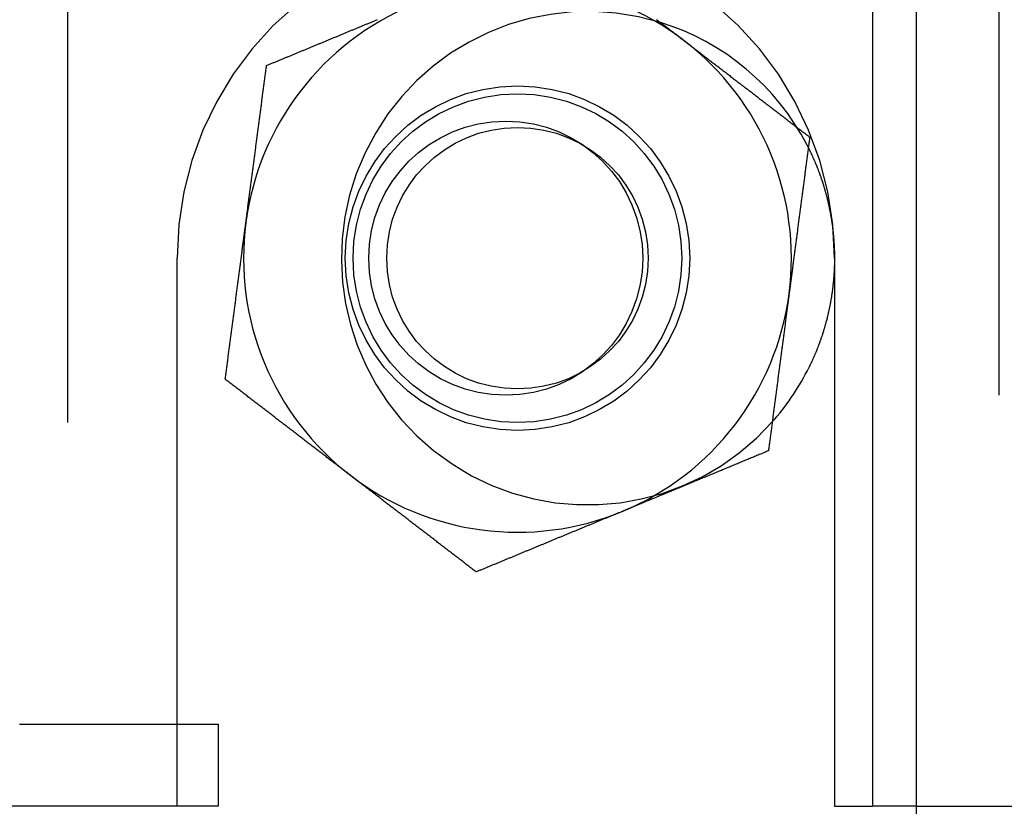
# Model space of a CAD drawing. Extents: x 0 to 1273, y 0 to 757.
# Drawn here: x 168 to 186, y 85 to 99 of the extents above; entities that cross this region are included whole.
import ezdxf

# ---------------------------------------------------------------- set-up
doc = ezdxf.new("R2010")
doc.units = 0
doc.header["$LTSCALE"] = 10
doc.linetypes.add('VERDECKT', pattern=[9.525, 6.35, -3.175])
doc.layers.get('0').update_dxf_attribs({"linetype": 'CONTINUOUS'})
doc.layers.add('BEM', color=7, linetype='CONTINUOUS')

# ---------------------------------------------------------------- blocks, each defined once
blk = doc.blocks.new('A$C5C1845F3')
at = {"color": 3, "linetype": 'CONTINUOUS'}
for p, q in [((333.136, 220.816), (333.136, 493.816)), ((332.336, 245.205), (332.336, 304.316)), ((332.336, 232.316), (332.336, 239.427)), ((316.763, 233.816), (319.636, 233.816)), ((319.636, 233.816), (320.386, 233.816)), ((319.636, 232.316), (319.636, 233.816)), ((320.386, 233.816), (320.386, 232.316)), ((320.386, 232.316), (303.136, 232.316)), ((333.136, 232.316), (332.336, 232.316))]:
    blk.add_line(p, q, dxfattribs=at)
at = {"color": 1, "linetype": 'VERDECKT'}
for p, q in [((334.636, 493.816), (334.636, 220.816)), ((317.636, 302.816), (317.636, 233.816)), ((332.336, 239.427), (332.336, 245.205)), ((319.636, 233.816), (319.636, 242.316)), ((331.636, 242.316), (331.636, 232.316)), ((331.636, 232.316), (332.336, 232.316)), ((333.136, 232.316), (334.636, 232.316)), ((334.636, 232.316), (417.636, 232.316))]:
    blk.add_line(p, q, dxfattribs=at)
at = {"color": 3}
for points in [[(328.389, 246.67, 0), (328.407, 246.656, 0), (328.425, 246.642, 0), (328.443, 246.629, 0), (328.461, 246.615, 0), (328.479, 246.601, 0), (328.497, 246.587, 0), (328.515, 246.573, 0), (328.533, 246.559, 0), (328.551, 246.546, 0), (328.569, 246.532, 0), (328.587, 246.518, 0), (328.605, 246.504, 0), (328.623, 246.49, 0), (328.641, 246.476, 0), (328.659, 246.463, 0), (328.677, 246.449, 0), (328.695, 246.435, 0), (328.713, 246.421, 0), (328.731, 246.407, 0), (328.75, 246.393, 0), (328.768, 246.38, 0), (328.786, 246.366, 0), (328.804, 246.352, 0), (328.822, 246.338, 0), (328.84, 246.324, 0), (328.858, 246.31, 0), (328.876, 246.297, 0), (328.894, 246.283, 0)], [(321.27, 245.831, 0), (321.283, 245.836, 0), (321.297, 245.842, 0), (321.311, 245.848, 0), (321.325, 245.854, 0), (321.339, 245.859, 0), (321.353, 245.865, 0), (321.367, 245.871, 0), (321.381, 245.877, 0), (321.395, 245.883, 0), (321.409, 245.888, 0), (321.423, 245.894, 0), (321.437, 245.9, 0), (321.451, 245.906, 0), (321.465, 245.911, 0), (321.479, 245.917, 0), (321.492, 245.923, 0), (321.506, 245.929, 0), (321.52, 245.935, 0), (321.534, 245.94, 0), (321.548, 245.946, 0), (321.562, 245.952, 0), (321.576, 245.958, 0), (321.59, 245.963, 0), (321.604, 245.969, 0), (321.618, 245.975, 0), (321.632, 245.981, 0), (321.646, 245.987, 0), (321.66, 245.992, 0), (321.674, 245.998, 0), (321.688, 246.004, 0), (321.702, 246.01, 0), (321.716, 246.015, 0), (321.73, 246.021, 0), (321.744, 246.027, 0), (321.758, 246.033, 0), (321.772, 246.039, 0), (321.786, 246.044, 0), (321.8, 246.05, 0), (321.814, 246.056, 0), (321.828, 246.062, 0), (321.842, 246.068, 0), (321.855, 246.073, 0), (321.869, 246.079, 0), (321.883, 246.085, 0), (321.897, 246.091, 0), (321.911, 246.096, 0), (321.925, 246.102, 0), (321.939, 246.108, 0), (321.953, 246.114, 0), (321.967, 246.12, 0), (321.981, 246.125, 0), (321.995, 246.131, 0), (322.009, 246.137, 0), (322.023, 246.143, 0), (322.037, 246.149, 0), (322.051, 246.154, 0), (322.065, 246.16, 0), (322.079, 246.166, 0), (322.093, 246.172, 0), (322.107, 246.178, 0), (322.121, 246.183, 0), (322.135, 246.189, 0), (322.149, 246.195, 0), (322.163, 246.201, 0), (322.177, 246.207, 0), (322.191, 246.212, 0), (322.205, 246.218, 0), (322.219, 246.224, 0), (322.233, 246.23, 0), (322.247, 246.235, 0), (322.261, 246.241, 0), (322.275, 246.247, 0), (322.289, 246.253, 0), (322.303, 246.259, 0), (322.317, 246.264, 0), (322.331, 246.27, 0), (322.345, 246.276, 0), (322.359, 246.282, 0), (322.373, 246.288, 0), (322.387, 246.293, 0), (322.401, 246.299, 0), (322.415, 246.305, 0), (322.429, 246.311, 0), (322.443, 246.317, 0), (322.457, 246.322, 0), (322.471, 246.328, 0), (322.485, 246.334, 0), (322.499, 246.34, 0), (322.513, 246.346, 0), (322.527, 246.351, 0), (322.541, 246.357, 0), (322.555, 246.363, 0), (322.568, 246.369, 0), (322.582, 246.374, 0), (322.596, 246.38, 0), (322.61, 246.386, 0), (322.624, 246.392, 0), (322.638, 246.398, 0), (322.652, 246.403, 0), (322.666, 246.409, 0), (322.68, 246.415, 0), (322.694, 246.421, 0), (322.708, 246.427, 0), (322.722, 246.432, 0), (322.736, 246.438, 0), (322.75, 246.444, 0), (322.764, 246.45, 0), (322.778, 246.455, 0), (322.792, 246.461, 0), (322.806, 246.467, 0), (322.82, 246.473, 0), (322.834, 246.479, 0), (322.848, 246.484, 0), (322.862, 246.49, 0), (322.876, 246.496, 0), (322.89, 246.502, 0), (322.904, 246.508, 0), (322.918, 246.513, 0), (322.932, 246.519, 0), (322.946, 246.525, 0), (322.96, 246.531, 0), (322.974, 246.536, 0), (322.988, 246.542, 0), (323.002, 246.548, 0), (323.016, 246.554, 0), (323.03, 246.56, 0), (323.043, 246.565, 0), (323.057, 246.571, 0), (323.071, 246.577, 0), (323.085, 246.583, 0), (323.099, 246.589, 0), (323.113, 246.594, 0), (323.127, 246.6, 0), (323.141, 246.606, 0), (323.155, 246.612, 0), (323.169, 246.617, 0), (323.183, 246.623, 0), (323.197, 246.629, 0), (323.211, 246.635, 0), (323.225, 246.641, 0), (323.239, 246.646, 0), (323.253, 246.652, 0), (323.267, 246.658, 0), (323.281, 246.664, 0), (323.295, 246.67, 0)], [(328.894, 246.283, 0), (328.912, 246.269, 0), (328.93, 246.255, 0), (328.948, 246.241, 0), (328.966, 246.227, 0), (328.984, 246.214, 0), (329.002, 246.2, 0), (329.02, 246.186, 0), (329.038, 246.172, 0), (329.056, 246.158, 0), (329.074, 246.144, 0), (329.092, 246.131, 0), (329.11, 246.117, 0), (329.128, 246.103, 0), (329.146, 246.089, 0), (329.164, 246.075, 0), (329.182, 246.061, 0), (329.2, 246.047, 0), (329.218, 246.034, 0), (329.236, 246.02, 0), (329.254, 246.006, 0), (329.272, 245.992, 0), (329.291, 245.978, 0), (329.309, 245.964, 0), (329.327, 245.951, 0), (329.345, 245.937, 0), (329.363, 245.923, 0), (329.381, 245.909, 0), (329.399, 245.895, 0), (329.417, 245.881, 0), (329.435, 245.868, 0), (329.453, 245.854, 0), (329.471, 245.84, 0), (329.489, 245.826, 0), (329.507, 245.812, 0), (329.525, 245.798, 0), (329.543, 245.785, 0), (329.561, 245.771, 0), (329.579, 245.757, 0), (329.597, 245.743, 0), (329.615, 245.729, 0), (329.633, 245.715, 0), (329.651, 245.702, 0), (329.669, 245.688, 0), (329.687, 245.674, 0), (329.705, 245.66, 0), (329.723, 245.646, 0), (329.741, 245.632, 0), (329.759, 245.619, 0), (329.777, 245.605, 0), (329.795, 245.591, 0), (329.813, 245.577, 0), (329.832, 245.563, 0), (329.85, 245.549, 0), (329.868, 245.535, 0), (329.886, 245.522, 0), (329.904, 245.508, 0), (329.922, 245.494, 0), (329.94, 245.48, 0), (329.958, 245.466, 0), (329.976, 245.452, 0), (329.994, 245.439, 0), (330.012, 245.425, 0), (330.03, 245.411, 0), (330.048, 245.397, 0), (330.066, 245.383, 0), (330.084, 245.369, 0), (330.102, 245.356, 0), (330.12, 245.342, 0), (330.138, 245.328, 0), (330.156, 245.314, 0), (330.174, 245.3, 0), (330.192, 245.286, 0), (330.21, 245.273, 0), (330.228, 245.259, 0), (330.246, 245.245, 0), (330.264, 245.231, 0), (330.282, 245.217, 0), (330.3, 245.203, 0), (330.318, 245.19, 0), (330.336, 245.176, 0), (330.354, 245.162, 0), (330.373, 245.148, 0), (330.391, 245.134, 0), (330.409, 245.12, 0), (330.427, 245.107, 0), (330.445, 245.093, 0), (330.463, 245.079, 0), (330.481, 245.065, 0), (330.499, 245.051, 0), (330.517, 245.037, 0), (330.535, 245.024, 0), (330.553, 245.01, 0), (330.571, 244.996, 0), (330.589, 244.982, 0), (330.607, 244.968, 0), (330.625, 244.954, 0), (330.643, 244.94, 0), (330.661, 244.927, 0), (330.679, 244.913, 0), (330.697, 244.899, 0), (330.715, 244.885, 0), (330.733, 244.871, 0), (330.751, 244.857, 0), (330.769, 244.844, 0), (330.787, 244.83, 0), (330.805, 244.816, 0), (330.823, 244.802, 0), (330.841, 244.788, 0), (330.859, 244.774, 0), (330.877, 244.761, 0), (330.895, 244.747, 0), (330.914, 244.733, 0), (330.932, 244.719, 0), (330.95, 244.705, 0), (330.968, 244.691, 0), (330.986, 244.678, 0), (331.004, 244.664, 0), (331.022, 244.65, 0), (331.04, 244.636, 0), (331.058, 244.622, 0), (331.076, 244.608, 0), (331.094, 244.595, 0), (331.112, 244.581, 0), (331.13, 244.567, 0), (331.148, 244.553, 0), (331.166, 244.539, 0), (331.184, 244.525, 0)], [(320.893, 242.969, 0), (320.896, 242.991, 0), (320.899, 243.014, 0), (320.902, 243.036, 0), (320.905, 243.059, 0), (320.908, 243.081, 0), (320.911, 243.104, 0), (320.914, 243.126, 0), (320.916, 243.149, 0), (320.919, 243.171, 0), (320.922, 243.194, 0), (320.925, 243.216, 0), (320.928, 243.239, 0), (320.931, 243.262, 0), (320.934, 243.284, 0), (320.937, 243.307, 0), (320.94, 243.329, 0), (320.943, 243.352, 0), (320.946, 243.374, 0), (320.949, 243.397, 0), (320.952, 243.419, 0), (320.955, 243.442, 0), (320.958, 243.464, 0), (320.961, 243.487, 0), (320.964, 243.509, 0), (320.967, 243.532, 0), (320.97, 243.555, 0), (320.973, 243.577, 0), (320.976, 243.6, 0), (320.979, 243.622, 0), (320.982, 243.645, 0), (320.985, 243.667, 0), (320.988, 243.69, 0), (320.991, 243.712, 0), (320.994, 243.735, 0), (320.997, 243.757, 0), (321, 243.78, 0), (321.003, 243.802, 0), (321.006, 243.825, 0), (321.008, 243.847, 0), (321.011, 243.87, 0), (321.014, 243.893, 0), (321.017, 243.915, 0), (321.02, 243.938, 0), (321.023, 243.96, 0), (321.026, 243.983, 0), (321.029, 244.005, 0), (321.032, 244.028, 0), (321.035, 244.05, 0), (321.038, 244.073, 0), (321.041, 244.095, 0), (321.044, 244.118, 0), (321.047, 244.14, 0), (321.05, 244.163, 0), (321.053, 244.186, 0), (321.056, 244.208, 0), (321.059, 244.231, 0), (321.062, 244.253, 0), (321.065, 244.276, 0), (321.068, 244.298, 0), (321.071, 244.321, 0), (321.074, 244.343, 0), (321.077, 244.366, 0), (321.08, 244.388, 0), (321.083, 244.411, 0), (321.086, 244.433, 0), (321.089, 244.456, 0), (321.092, 244.478, 0), (321.095, 244.501, 0), (321.097, 244.524, 0), (321.1, 244.546, 0), (321.103, 244.569, 0), (321.106, 244.591, 0), (321.109, 244.614, 0), (321.112, 244.636, 0), (321.115, 244.659, 0), (321.118, 244.681, 0), (321.121, 244.704, 0), (321.124, 244.726, 0), (321.127, 244.749, 0), (321.13, 244.771, 0), (321.133, 244.794, 0), (321.136, 244.817, 0), (321.139, 244.839, 0), (321.142, 244.862, 0), (321.145, 244.884, 0), (321.148, 244.907, 0), (321.151, 244.929, 0), (321.154, 244.952, 0), (321.157, 244.974, 0), (321.16, 244.997, 0), (321.163, 245.019, 0), (321.166, 245.042, 0), (321.169, 245.064, 0), (321.172, 245.087, 0), (321.175, 245.109, 0), (321.178, 245.132, 0), (321.181, 245.155, 0), (321.184, 245.177, 0), (321.186, 245.2, 0), (321.189, 245.222, 0), (321.192, 245.245, 0), (321.195, 245.267, 0), (321.198, 245.29, 0), (321.201, 245.312, 0), (321.204, 245.335, 0), (321.207, 245.357, 0), (321.21, 245.38, 0), (321.213, 245.402, 0), (321.216, 245.425, 0), (321.219, 245.448, 0), (321.222, 245.47, 0), (321.225, 245.493, 0), (321.228, 245.515, 0), (321.231, 245.538, 0), (321.234, 245.56, 0), (321.237, 245.583, 0), (321.24, 245.605, 0), (321.243, 245.628, 0), (321.246, 245.65, 0), (321.249, 245.673, 0), (321.252, 245.695, 0), (321.255, 245.718, 0), (321.258, 245.74, 0), (321.261, 245.763, 0), (321.264, 245.786, 0), (321.267, 245.808, 0), (321.27, 245.831, 0)], [(331.184, 244.525, 0), (331.181, 244.503, 0), (331.178, 244.48, 0), (331.175, 244.458, 0), (331.172, 244.435, 0), (331.169, 244.413, 0), (331.166, 244.39, 0), (331.163, 244.368, 0), (331.16, 244.345, 0), (331.157, 244.323, 0), (331.154, 244.3, 0), (331.151, 244.277, 0), (331.148, 244.255, 0), (331.145, 244.232, 0), (331.142, 244.21, 0), (331.14, 244.187, 0), (331.137, 244.165, 0), (331.134, 244.142, 0), (331.131, 244.12, 0), (331.128, 244.097, 0), (331.125, 244.075, 0), (331.122, 244.052, 0), (331.119, 244.03, 0), (331.116, 244.007, 0), (331.113, 243.985, 0), (331.11, 243.962, 0), (331.107, 243.939, 0), (331.104, 243.917, 0), (331.101, 243.894, 0), (331.098, 243.872, 0), (331.095, 243.849, 0), (331.092, 243.827, 0), (331.089, 243.804, 0), (331.086, 243.782, 0), (331.083, 243.759, 0), (331.08, 243.737, 0), (331.077, 243.714, 0), (331.074, 243.692, 0), (331.071, 243.669, 0), (331.068, 243.646, 0), (331.065, 243.624, 0), (331.062, 243.601, 0), (331.059, 243.579, 0), (331.056, 243.556, 0), (331.053, 243.534, 0), (331.05, 243.511, 0), (331.048, 243.489, 0), (331.045, 243.466, 0), (331.042, 243.444, 0), (331.039, 243.421, 0), (331.036, 243.399, 0), (331.033, 243.376, 0), (331.03, 243.354, 0), (331.027, 243.331, 0), (331.024, 243.308, 0), (331.021, 243.286, 0), (331.018, 243.263, 0), (331.015, 243.241, 0), (331.012, 243.218, 0), (331.009, 243.196, 0), (331.006, 243.173, 0), (331.003, 243.151, 0), (331, 243.128, 0), (330.997, 243.106, 0), (330.994, 243.083, 0), (330.991, 243.061, 0), (330.988, 243.038, 0), (330.985, 243.015, 0), (330.982, 242.993, 0), (330.979, 242.97, 0), (330.976, 242.948, 0), (330.973, 242.925, 0), (330.97, 242.903, 0), (330.967, 242.88, 0), (330.964, 242.858, 0), (330.961, 242.835, 0), (330.959, 242.813, 0), (330.956, 242.79, 0), (330.953, 242.768, 0), (330.95, 242.745, 0), (330.947, 242.723, 0), (330.944, 242.7, 0), (330.941, 242.677, 0), (330.938, 242.655, 0), (330.935, 242.632, 0), (330.932, 242.61, 0), (330.929, 242.587, 0), (330.926, 242.565, 0), (330.923, 242.542, 0), (330.92, 242.52, 0), (330.917, 242.497, 0), (330.914, 242.475, 0), (330.911, 242.452, 0), (330.908, 242.43, 0), (330.905, 242.407, 0), (330.902, 242.384, 0), (330.899, 242.362, 0), (330.896, 242.339, 0), (330.893, 242.317, 0), (330.89, 242.294, 0), (330.887, 242.272, 0), (330.884, 242.249, 0), (330.881, 242.227, 0), (330.878, 242.204, 0), (330.875, 242.182, 0), (330.872, 242.159, 0), (330.87, 242.137, 0), (330.867, 242.114, 0), (330.864, 242.091, 0), (330.861, 242.069, 0), (330.858, 242.046, 0), (330.855, 242.024, 0), (330.852, 242.001, 0), (330.849, 241.979, 0), (330.846, 241.956, 0), (330.843, 241.934, 0), (330.84, 241.911, 0), (330.837, 241.889, 0), (330.834, 241.866, 0), (330.831, 241.844, 0), (330.828, 241.821, 0), (330.825, 241.799, 0), (330.822, 241.776, 0), (330.819, 241.753, 0), (330.816, 241.731, 0), (330.813, 241.708, 0), (330.81, 241.686, 0), (330.807, 241.663, 0)], [(320.516, 240.107, 0), (320.519, 240.129, 0), (320.522, 240.152, 0), (320.525, 240.174, 0), (320.528, 240.197, 0), (320.531, 240.219, 0), (320.534, 240.242, 0), (320.537, 240.264, 0), (320.54, 240.287, 0), (320.543, 240.309, 0), (320.546, 240.332, 0), (320.549, 240.354, 0), (320.552, 240.377, 0), (320.555, 240.399, 0), (320.558, 240.422, 0), (320.56, 240.445, 0), (320.563, 240.467, 0), (320.566, 240.49, 0), (320.569, 240.512, 0), (320.572, 240.535, 0), (320.575, 240.557, 0), (320.578, 240.58, 0), (320.581, 240.602, 0), (320.584, 240.625, 0), (320.587, 240.647, 0), (320.59, 240.67, 0), (320.593, 240.692, 0), (320.596, 240.715, 0), (320.599, 240.738, 0), (320.602, 240.76, 0), (320.605, 240.783, 0), (320.608, 240.805, 0), (320.611, 240.828, 0), (320.614, 240.85, 0), (320.617, 240.873, 0), (320.62, 240.895, 0), (320.623, 240.918, 0), (320.626, 240.94, 0), (320.629, 240.963, 0), (320.632, 240.985, 0), (320.635, 241.008, 0), (320.638, 241.03, 0), (320.641, 241.053, 0), (320.644, 241.076, 0), (320.647, 241.098, 0), (320.649, 241.121, 0), (320.652, 241.143, 0), (320.655, 241.166, 0), (320.658, 241.188, 0), (320.661, 241.211, 0), (320.664, 241.233, 0), (320.667, 241.256, 0), (320.67, 241.278, 0), (320.673, 241.301, 0), (320.676, 241.323, 0), (320.679, 241.346, 0), (320.682, 241.369, 0), (320.685, 241.391, 0), (320.688, 241.414, 0), (320.691, 241.436, 0), (320.694, 241.459, 0), (320.697, 241.481, 0), (320.7, 241.504, 0), (320.703, 241.526, 0), (320.706, 241.549, 0), (320.709, 241.571, 0), (320.712, 241.594, 0), (320.715, 241.616, 0), (320.718, 241.639, 0), (320.721, 241.661, 0), (320.724, 241.684, 0), (320.727, 241.707, 0), (320.73, 241.729, 0), (320.733, 241.752, 0), (320.736, 241.774, 0), (320.738, 241.797, 0), (320.741, 241.819, 0), (320.744, 241.842, 0), (320.747, 241.864, 0), (320.75, 241.887, 0), (320.753, 241.909, 0), (320.756, 241.932, 0), (320.759, 241.954, 0), (320.762, 241.977, 0), (320.765, 242, 0), (320.768, 242.022, 0), (320.771, 242.045, 0), (320.774, 242.067, 0), (320.777, 242.09, 0), (320.78, 242.112, 0), (320.783, 242.135, 0), (320.786, 242.157, 0), (320.789, 242.18, 0), (320.792, 242.202, 0), (320.795, 242.225, 0), (320.798, 242.247, 0), (320.801, 242.27, 0), (320.804, 242.293, 0), (320.807, 242.315, 0), (320.81, 242.338, 0), (320.813, 242.36, 0), (320.816, 242.383, 0), (320.819, 242.405, 0), (320.822, 242.428, 0), (320.825, 242.45, 0), (320.827, 242.473, 0), (320.83, 242.495, 0), (320.833, 242.518, 0), (320.836, 242.54, 0), (320.839, 242.563, 0), (320.842, 242.585, 0), (320.845, 242.608, 0), (320.848, 242.631, 0), (320.851, 242.653, 0), (320.854, 242.676, 0), (320.857, 242.698, 0), (320.86, 242.721, 0), (320.863, 242.743, 0), (320.866, 242.766, 0), (320.869, 242.788, 0), (320.872, 242.811, 0), (320.875, 242.833, 0), (320.878, 242.856, 0), (320.881, 242.878, 0), (320.884, 242.901, 0), (320.887, 242.924, 0), (320.89, 242.946, 0), (320.893, 242.969, 0)], [(330.807, 241.663, 0), (330.804, 241.641, 0), (330.801, 241.618, 0), (330.798, 241.596, 0), (330.795, 241.573, 0), (330.792, 241.551, 0), (330.789, 241.528, 0), (330.786, 241.506, 0), (330.783, 241.483, 0), (330.781, 241.46, 0), (330.778, 241.438, 0), (330.775, 241.415, 0), (330.772, 241.393, 0), (330.769, 241.37, 0), (330.766, 241.348, 0), (330.763, 241.325, 0), (330.76, 241.303, 0), (330.757, 241.28, 0), (330.754, 241.258, 0), (330.751, 241.235, 0), (330.748, 241.213, 0), (330.745, 241.19, 0), (330.742, 241.168, 0), (330.739, 241.145, 0), (330.736, 241.122, 0), (330.733, 241.1, 0), (330.73, 241.077, 0), (330.727, 241.055, 0), (330.724, 241.032, 0), (330.721, 241.01, 0), (330.718, 240.987, 0), (330.715, 240.965, 0), (330.712, 240.942, 0), (330.709, 240.92, 0), (330.706, 240.897, 0), (330.703, 240.875, 0), (330.7, 240.852, 0), (330.697, 240.829, 0), (330.694, 240.807, 0), (330.692, 240.784, 0), (330.689, 240.762, 0), (330.686, 240.739, 0), (330.683, 240.717, 0), (330.68, 240.694, 0), (330.677, 240.672, 0), (330.674, 240.649, 0), (330.671, 240.627, 0), (330.668, 240.604, 0), (330.665, 240.582, 0), (330.662, 240.559, 0), (330.659, 240.537, 0), (330.656, 240.514, 0), (330.653, 240.491, 0), (330.65, 240.469, 0), (330.647, 240.446, 0), (330.644, 240.424, 0), (330.641, 240.401, 0), (330.638, 240.379, 0), (330.635, 240.356, 0), (330.632, 240.334, 0), (330.629, 240.311, 0), (330.626, 240.289, 0), (330.623, 240.266, 0), (330.62, 240.244, 0), (330.617, 240.221, 0), (330.614, 240.198, 0), (330.611, 240.176, 0), (330.608, 240.153, 0), (330.605, 240.131, 0), (330.602, 240.108, 0), (330.6, 240.086, 0), (330.597, 240.063, 0), (330.594, 240.041, 0), (330.591, 240.018, 0), (330.588, 239.996, 0), (330.585, 239.973, 0), (330.582, 239.951, 0), (330.579, 239.928, 0), (330.576, 239.906, 0), (330.573, 239.883, 0), (330.57, 239.86, 0), (330.567, 239.838, 0), (330.564, 239.815, 0), (330.561, 239.793, 0), (330.558, 239.77, 0), (330.555, 239.748, 0), (330.552, 239.725, 0), (330.549, 239.703, 0), (330.546, 239.68, 0), (330.543, 239.658, 0), (330.54, 239.635, 0), (330.537, 239.613, 0), (330.534, 239.59, 0), (330.531, 239.567, 0), (330.528, 239.545, 0), (330.525, 239.522, 0), (330.522, 239.5, 0), (330.519, 239.477, 0), (330.516, 239.455, 0), (330.513, 239.432, 0), (330.511, 239.41, 0), (330.508, 239.387, 0), (330.505, 239.365, 0), (330.502, 239.342, 0), (330.499, 239.32, 0), (330.496, 239.297, 0), (330.493, 239.275, 0), (330.49, 239.252, 0), (330.487, 239.229, 0), (330.484, 239.207, 0), (330.481, 239.184, 0), (330.478, 239.162, 0), (330.475, 239.139, 0), (330.472, 239.117, 0), (330.469, 239.094, 0), (330.466, 239.072, 0), (330.463, 239.049, 0), (330.46, 239.027, 0), (330.457, 239.004, 0), (330.454, 238.982, 0), (330.451, 238.959, 0), (330.448, 238.936, 0), (330.445, 238.914, 0), (330.442, 238.891, 0), (330.439, 238.869, 0), (330.436, 238.846, 0), (330.433, 238.824, 0), (330.43, 238.801, 0)], [(322.806, 238.349, 0), (322.788, 238.363, 0), (322.77, 238.377, 0), (322.752, 238.391, 0), (322.734, 238.405, 0), (322.716, 238.418, 0), (322.698, 238.432, 0), (322.68, 238.446, 0), (322.662, 238.46, 0), (322.644, 238.474, 0), (322.626, 238.488, 0), (322.608, 238.501, 0), (322.59, 238.515, 0), (322.572, 238.529, 0), (322.554, 238.543, 0), (322.536, 238.557, 0), (322.518, 238.571, 0), (322.5, 238.584, 0), (322.482, 238.598, 0), (322.464, 238.612, 0), (322.446, 238.626, 0), (322.427, 238.64, 0), (322.409, 238.654, 0), (322.391, 238.667, 0), (322.373, 238.681, 0), (322.355, 238.695, 0), (322.337, 238.709, 0), (322.319, 238.723, 0), (322.301, 238.737, 0), (322.283, 238.75, 0), (322.265, 238.764, 0), (322.247, 238.778, 0), (322.229, 238.792, 0), (322.211, 238.806, 0), (322.193, 238.82, 0), (322.175, 238.833, 0), (322.157, 238.847, 0), (322.139, 238.861, 0), (322.121, 238.875, 0), (322.103, 238.889, 0), (322.085, 238.903, 0), (322.067, 238.917, 0), (322.049, 238.93, 0), (322.031, 238.944, 0), (322.013, 238.958, 0), (321.995, 238.972, 0), (321.977, 238.986, 0), (321.959, 239, 0), (321.941, 239.013, 0), (321.923, 239.027, 0), (321.905, 239.041, 0), (321.886, 239.055, 0), (321.868, 239.069, 0), (321.85, 239.083, 0), (321.832, 239.096, 0), (321.814, 239.11, 0), (321.796, 239.124, 0), (321.778, 239.138, 0), (321.76, 239.152, 0), (321.742, 239.166, 0), (321.724, 239.179, 0), (321.706, 239.193, 0), (321.688, 239.207, 0), (321.67, 239.221, 0), (321.652, 239.235, 0), (321.634, 239.249, 0), (321.616, 239.262, 0), (321.598, 239.276, 0), (321.58, 239.29, 0), (321.562, 239.304, 0), (321.544, 239.318, 0), (321.526, 239.332, 0), (321.508, 239.345, 0), (321.49, 239.359, 0), (321.472, 239.373, 0), (321.454, 239.387, 0), (321.436, 239.401, 0), (321.418, 239.415, 0), (321.4, 239.428, 0), (321.382, 239.442, 0), (321.364, 239.456, 0), (321.345, 239.47, 0), (321.327, 239.484, 0), (321.309, 239.498, 0), (321.291, 239.512, 0), (321.273, 239.525, 0), (321.255, 239.539, 0), (321.237, 239.553, 0), (321.219, 239.567, 0), (321.201, 239.581, 0), (321.183, 239.595, 0), (321.165, 239.608, 0), (321.147, 239.622, 0), (321.129, 239.636, 0), (321.111, 239.65, 0), (321.093, 239.664, 0), (321.075, 239.678, 0), (321.057, 239.691, 0), (321.039, 239.705, 0), (321.021, 239.719, 0), (321.003, 239.733, 0), (320.985, 239.747, 0), (320.967, 239.761, 0), (320.949, 239.774, 0), (320.931, 239.788, 0), (320.913, 239.802, 0), (320.895, 239.816, 0), (320.877, 239.83, 0), (320.859, 239.844, 0), (320.841, 239.857, 0), (320.823, 239.871, 0), (320.804, 239.885, 0), (320.786, 239.899, 0), (320.768, 239.913, 0), (320.75, 239.927, 0), (320.732, 239.94, 0), (320.714, 239.954, 0), (320.696, 239.968, 0), (320.678, 239.982, 0), (320.66, 239.996, 0), (320.642, 240.01, 0), (320.624, 240.023, 0), (320.606, 240.037, 0), (320.588, 240.051, 0), (320.57, 240.065, 0), (320.552, 240.079, 0), (320.534, 240.093, 0), (320.516, 240.107, 0)], [(330.43, 238.801, 0), (330.409, 238.793, 0), (330.388, 238.784, 0), (330.368, 238.775, 0), (330.347, 238.767, 0), (330.326, 238.758, 0), (330.305, 238.749, 0), (330.284, 238.74, 0), (330.263, 238.732, 0), (330.242, 238.723, 0), (330.221, 238.714, 0), (330.2, 238.706, 0), (330.179, 238.697, 0), (330.158, 238.688, 0), (330.137, 238.68, 0), (330.116, 238.671, 0), (330.095, 238.662, 0), (330.074, 238.654, 0), (330.053, 238.645, 0), (330.032, 238.636, 0), (330.011, 238.628, 0), (329.99, 238.619, 0), (329.969, 238.61, 0), (329.948, 238.602, 0), (329.927, 238.593, 0), (329.906, 238.584, 0), (329.885, 238.575, 0), (329.864, 238.567, 0), (329.843, 238.558, 0), (329.822, 238.549, 0), (329.801, 238.541, 0), (329.78, 238.532, 0), (329.759, 238.523, 0), (329.738, 238.515, 0), (329.717, 238.506, 0), (329.696, 238.497, 0), (329.675, 238.489, 0), (329.654, 238.48, 0), (329.633, 238.471, 0), (329.612, 238.462, 0), (329.592, 238.454, 0), (329.571, 238.445, 0), (329.55, 238.436, 0), (329.529, 238.428, 0), (329.508, 238.419, 0), (329.487, 238.41, 0), (329.466, 238.402, 0), (329.445, 238.393, 0), (329.424, 238.384, 0), (329.403, 238.376, 0), (329.382, 238.367, 0), (329.361, 238.358, 0), (329.34, 238.349, 0), (329.319, 238.341, 0), (329.298, 238.332, 0), (329.277, 238.323, 0), (329.256, 238.315, 0), (329.235, 238.306, 0), (329.214, 238.297, 0), (329.193, 238.289, 0), (329.172, 238.28, 0), (329.151, 238.271, 0), (329.13, 238.262, 0), (329.109, 238.254, 0), (329.088, 238.245, 0), (329.067, 238.236, 0), (329.046, 238.228, 0), (329.025, 238.219, 0), (329.004, 238.21, 0), (328.983, 238.202, 0), (328.962, 238.193, 0), (328.941, 238.184, 0), (328.92, 238.176, 0), (328.899, 238.167, 0), (328.878, 238.158, 0), (328.857, 238.149, 0), (328.836, 238.141, 0), (328.815, 238.132, 0), (328.794, 238.123, 0), (328.773, 238.115, 0), (328.752, 238.106, 0), (328.731, 238.097, 0), (328.71, 238.088, 0), (328.689, 238.08, 0), (328.668, 238.071, 0), (328.647, 238.062, 0), (328.626, 238.054, 0), (328.605, 238.045, 0), (328.584, 238.036, 0), (328.563, 238.028, 0), (328.542, 238.019, 0), (328.521, 238.01, 0), (328.499, 238.001, 0), (328.478, 237.993, 0), (328.457, 237.984, 0), (328.436, 237.975, 0), (328.415, 237.967, 0), (328.394, 237.958, 0), (328.373, 237.949, 0), (328.352, 237.94, 0), (328.331, 237.932, 0), (328.31, 237.923, 0), (328.289, 237.914, 0), (328.268, 237.906, 0), (328.247, 237.897, 0), (328.226, 237.888, 0), (328.205, 237.88, 0), (328.184, 237.871, 0), (328.163, 237.862, 0), (328.142, 237.853, 0), (328.121, 237.845, 0), (328.1, 237.836, 0), (328.079, 237.827, 0), (328.058, 237.819, 0), (328.037, 237.81, 0), (328.016, 237.801, 0), (327.995, 237.792, 0), (327.974, 237.784, 0), (327.953, 237.775, 0), (327.932, 237.766, 0), (327.911, 237.758, 0), (327.89, 237.749, 0), (327.869, 237.74, 0), (327.848, 237.731, 0), (327.827, 237.723, 0), (327.805, 237.714, 0), (327.784, 237.705, 0), (327.763, 237.697, 0)], [(325.096, 236.592, 0), (325.078, 236.606, 0), (325.06, 236.62, 0), (325.042, 236.633, 0), (325.024, 236.647, 0), (325.006, 236.661, 0), (324.988, 236.675, 0), (324.97, 236.689, 0), (324.952, 236.703, 0), (324.934, 236.716, 0), (324.916, 236.73, 0), (324.898, 236.744, 0), (324.88, 236.758, 0), (324.862, 236.772, 0), (324.844, 236.786, 0), (324.826, 236.799, 0), (324.808, 236.813, 0), (324.79, 236.827, 0), (324.772, 236.841, 0), (324.754, 236.855, 0), (324.736, 236.869, 0), (324.718, 236.882, 0), (324.7, 236.896, 0), (324.682, 236.91, 0), (324.664, 236.924, 0), (324.646, 236.938, 0), (324.628, 236.952, 0), (324.609, 236.965, 0), (324.591, 236.979, 0), (324.573, 236.993, 0), (324.555, 237.007, 0), (324.537, 237.021, 0), (324.519, 237.035, 0), (324.501, 237.048, 0), (324.483, 237.062, 0), (324.465, 237.076, 0), (324.447, 237.09, 0), (324.429, 237.104, 0), (324.411, 237.118, 0), (324.393, 237.131, 0), (324.375, 237.145, 0), (324.357, 237.159, 0), (324.339, 237.173, 0), (324.321, 237.187, 0), (324.303, 237.201, 0), (324.285, 237.215, 0), (324.267, 237.228, 0), (324.249, 237.242, 0), (324.231, 237.256, 0), (324.213, 237.27, 0), (324.195, 237.284, 0), (324.177, 237.298, 0), (324.159, 237.311, 0), (324.141, 237.325, 0), (324.123, 237.339, 0), (324.105, 237.353, 0), (324.087, 237.367, 0), (324.069, 237.381, 0), (324.05, 237.394, 0), (324.032, 237.408, 0), (324.014, 237.422, 0), (323.996, 237.436, 0), (323.978, 237.45, 0), (323.96, 237.464, 0), (323.942, 237.477, 0), (323.924, 237.491, 0), (323.906, 237.505, 0), (323.888, 237.519, 0), (323.87, 237.533, 0), (323.852, 237.547, 0), (323.834, 237.56, 0), (323.816, 237.574, 0), (323.798, 237.588, 0), (323.78, 237.602, 0), (323.762, 237.616, 0), (323.744, 237.63, 0), (323.726, 237.643, 0), (323.708, 237.657, 0), (323.69, 237.671, 0), (323.672, 237.685, 0), (323.654, 237.699, 0), (323.636, 237.713, 0), (323.618, 237.726, 0), (323.6, 237.74, 0), (323.582, 237.754, 0), (323.564, 237.768, 0), (323.546, 237.782, 0), (323.528, 237.796, 0), (323.509, 237.81, 0), (323.491, 237.823, 0), (323.473, 237.837, 0), (323.455, 237.851, 0), (323.437, 237.865, 0), (323.419, 237.879, 0), (323.401, 237.893, 0), (323.383, 237.906, 0), (323.365, 237.92, 0), (323.347, 237.934, 0), (323.329, 237.948, 0), (323.311, 237.962, 0), (323.293, 237.976, 0), (323.275, 237.989, 0), (323.257, 238.003, 0), (323.239, 238.017, 0), (323.221, 238.031, 0), (323.203, 238.045, 0), (323.185, 238.059, 0), (323.167, 238.072, 0), (323.149, 238.086, 0), (323.131, 238.1, 0), (323.113, 238.114, 0), (323.095, 238.128, 0), (323.077, 238.142, 0), (323.059, 238.155, 0), (323.041, 238.169, 0), (323.023, 238.183, 0), (323.005, 238.197, 0), (322.987, 238.211, 0), (322.968, 238.225, 0), (322.95, 238.238, 0), (322.932, 238.252, 0), (322.914, 238.266, 0), (322.896, 238.28, 0), (322.878, 238.294, 0), (322.86, 238.308, 0), (322.842, 238.322, 0), (322.824, 238.335, 0), (322.806, 238.349, 0)], [(327.763, 237.697, 0), (327.749, 237.691, 0), (327.736, 237.685, 0), (327.722, 237.679, 0), (327.708, 237.673, 0), (327.694, 237.668, 0), (327.68, 237.662, 0), (327.666, 237.656, 0), (327.652, 237.65, 0), (327.638, 237.645, 0), (327.624, 237.639, 0), (327.61, 237.633, 0), (327.596, 237.627, 0), (327.582, 237.621, 0), (327.568, 237.616, 0), (327.554, 237.61, 0), (327.54, 237.604, 0), (327.526, 237.598, 0), (327.512, 237.593, 0), (327.498, 237.587, 0), (327.484, 237.581, 0), (327.471, 237.575, 0), (327.457, 237.569, 0), (327.443, 237.564, 0), (327.429, 237.558, 0), (327.415, 237.552, 0), (327.401, 237.546, 0), (327.387, 237.541, 0), (327.373, 237.535, 0), (327.359, 237.529, 0), (327.345, 237.523, 0), (327.331, 237.517, 0), (327.317, 237.512, 0), (327.303, 237.506, 0), (327.289, 237.5, 0), (327.275, 237.494, 0), (327.261, 237.489, 0), (327.247, 237.483, 0), (327.233, 237.477, 0), (327.219, 237.471, 0), (327.205, 237.465, 0), (327.191, 237.46, 0), (327.177, 237.454, 0), (327.163, 237.448, 0), (327.15, 237.442, 0), (327.136, 237.436, 0), (327.122, 237.431, 0), (327.108, 237.425, 0), (327.094, 237.419, 0), (327.08, 237.413, 0), (327.066, 237.408, 0), (327.052, 237.402, 0), (327.038, 237.396, 0), (327.024, 237.39, 0), (327.01, 237.384, 0), (326.996, 237.379, 0), (326.982, 237.373, 0), (326.968, 237.367, 0), (326.954, 237.361, 0), (326.94, 237.356, 0), (326.926, 237.35, 0), (326.912, 237.344, 0), (326.898, 237.338, 0), (326.884, 237.332, 0), (326.87, 237.327, 0), (326.856, 237.321, 0), (326.842, 237.315, 0), (326.828, 237.309, 0), (326.814, 237.303, 0), (326.8, 237.298, 0), (326.787, 237.292, 0), (326.773, 237.286, 0), (326.759, 237.28, 0), (326.745, 237.275, 0), (326.731, 237.269, 0), (326.717, 237.263, 0), (326.703, 237.257, 0), (326.689, 237.251, 0), (326.675, 237.246, 0), (326.661, 237.24, 0), (326.647, 237.234, 0), (326.633, 237.228, 0), (326.619, 237.222, 0), (326.605, 237.217, 0), (326.591, 237.211, 0), (326.577, 237.205, 0), (326.563, 237.199, 0), (326.549, 237.194, 0), (326.535, 237.188, 0), (326.521, 237.182, 0), (326.507, 237.176, 0), (326.493, 237.17, 0), (326.479, 237.165, 0), (326.465, 237.159, 0), (326.451, 237.153, 0), (326.437, 237.147, 0), (326.423, 237.141, 0), (326.409, 237.136, 0), (326.395, 237.13, 0), (326.381, 237.124, 0), (326.367, 237.118, 0), (326.353, 237.113, 0), (326.339, 237.107, 0), (326.325, 237.101, 0), (326.311, 237.095, 0), (326.297, 237.089, 0), (326.283, 237.084, 0), (326.27, 237.078, 0), (326.256, 237.072, 0), (326.242, 237.066, 0), (326.228, 237.06, 0), (326.214, 237.055, 0), (326.2, 237.049, 0), (326.186, 237.043, 0), (326.172, 237.037, 0), (326.158, 237.031, 0), (326.144, 237.026, 0), (326.13, 237.02, 0), (326.116, 237.014, 0), (326.102, 237.008, 0), (326.088, 237.002, 0), (326.074, 236.997, 0), (326.06, 236.991, 0), (326.046, 236.985, 0), (326.032, 236.979, 0), (326.018, 236.974, 0), (326.004, 236.968, 0), (325.99, 236.962, 0), (325.976, 236.956, 0), (325.962, 236.95, 0), (325.948, 236.945, 0), (325.934, 236.939, 0), (325.92, 236.933, 0), (325.906, 236.927, 0), (325.892, 236.921, 0), (325.878, 236.916, 0), (325.864, 236.91, 0), (325.85, 236.904, 0), (325.836, 236.898, 0), (325.822, 236.892, 0), (325.808, 236.887, 0), (325.794, 236.881, 0), (325.78, 236.875, 0), (325.766, 236.869, 0), (325.752, 236.863, 0), (325.738, 236.858, 0), (325.724, 236.852, 0), (325.71, 236.846, 0), (325.696, 236.84, 0), (325.682, 236.835, 0), (325.668, 236.829, 0), (325.654, 236.823, 0), (325.64, 236.817, 0), (325.626, 236.811, 0), (325.612, 236.806, 0), (325.598, 236.8, 0), (325.585, 236.794, 0), (325.571, 236.788, 0), (325.557, 236.782, 0), (325.543, 236.777, 0), (325.529, 236.771, 0), (325.515, 236.765, 0), (325.501, 236.759, 0), (325.487, 236.754, 0), (325.473, 236.748, 0), (325.459, 236.742, 0), (325.445, 236.736, 0), (325.431, 236.73, 0), (325.417, 236.725, 0), (325.403, 236.719, 0), (325.389, 236.713, 0), (325.375, 236.707, 0), (325.361, 236.702, 0), (325.347, 236.696, 0), (325.333, 236.69, 0), (325.319, 236.684, 0), (325.305, 236.678, 0), (325.291, 236.673, 0), (325.277, 236.667, 0), (325.264, 236.661, 0), (325.25, 236.655, 0), (325.236, 236.65, 0), (325.222, 236.644, 0), (325.208, 236.638, 0), (325.194, 236.632, 0), (325.18, 236.626, 0), (325.166, 236.621, 0), (325.152, 236.615, 0), (325.138, 236.609, 0), (325.124, 236.603, 0), (325.11, 236.598, 0), (325.096, 236.592, 0)]]:
    blk.add_polyline3d(points, dxfattribs=at)
at = {"color": 1}
blk.add_polyline3d([(331.136, 244.377, 0), (331.14, 244.369, 0), (331.144, 244.36, 0), (331.149, 244.352, 0), (331.153, 244.343, 0), (331.157, 244.335, 0), (331.162, 244.326, 0), (331.166, 244.318, 0), (331.17, 244.309, 0), (331.175, 244.3, 0), (331.179, 244.292, 0), (331.183, 244.283, 0), (331.187, 244.274, 0), (331.191, 244.266, 0), (331.195, 244.257, 0), (331.2, 244.248, 0), (331.204, 244.24, 0), (331.208, 244.231, 0), (331.212, 244.222, 0), (331.216, 244.214, 0), (331.22, 244.205, 0), (331.224, 244.196, 0), (331.228, 244.187, 0), (331.232, 244.179, 0), (331.236, 244.17, 0), (331.24, 244.161, 0), (331.244, 244.152, 0), (331.248, 244.143, 0), (331.252, 244.134, 0), (331.256, 244.126, 0), (331.26, 244.117, 0), (331.264, 244.108, 0), (331.267, 244.099, 0), (331.271, 244.09, 0), (331.275, 244.081, 0), (331.279, 244.072, 0), (331.283, 244.063, 0), (331.286, 244.054, 0), (331.29, 244.045, 0), (331.294, 244.037, 0), (331.297, 244.028, 0), (331.301, 244.019, 0), (331.305, 244.01, 0), (331.308, 244.001, 0), (331.312, 243.992, 0), (331.316, 243.983, 0), (331.319, 243.974, 0), (331.323, 243.965, 0), (331.326, 243.956, 0), (331.33, 243.946, 0), (331.333, 243.937, 0), (331.337, 243.928, 0), (331.34, 243.919, 0), (331.344, 243.91, 0), (331.347, 243.901, 0), (331.351, 243.892, 0), (331.354, 243.883, 0), (331.357, 243.874, 0), (331.361, 243.865, 0), (331.364, 243.856, 0), (331.367, 243.846, 0), (331.371, 243.837, 0), (331.374, 243.828, 0), (331.377, 243.819, 0), (331.381, 243.81, 0), (331.384, 243.801, 0), (331.387, 243.791, 0), (331.39, 243.782, 0), (331.393, 243.773, 0), (331.396, 243.764, 0), (331.4, 243.755, 0), (331.403, 243.745, 0), (331.406, 243.736, 0), (331.409, 243.727, 0), (331.412, 243.718, 0), (331.415, 243.708, 0), (331.418, 243.699, 0), (331.421, 243.69, 0), (331.424, 243.681, 0), (331.427, 243.671, 0), (331.43, 243.662, 0), (331.433, 243.653, 0), (331.435, 243.643, 0), (331.438, 243.634, 0), (331.441, 243.625, 0), (331.444, 243.616, 0), (331.447, 243.606, 0), (331.45, 243.597, 0), (331.452, 243.588, 0), (331.455, 243.578, 0), (331.458, 243.569, 0), (331.46, 243.56, 0), (331.463, 243.55, 0), (331.466, 243.541, 0), (331.468, 243.531, 0), (331.471, 243.522, 0), (331.474, 243.513, 0), (331.476, 243.503, 0), (331.479, 243.494, 0), (331.481, 243.485, 0), (331.484, 243.475, 0), (331.486, 243.466, 0), (331.489, 243.456, 0), (331.491, 243.447, 0), (331.494, 243.438, 0), (331.496, 243.428, 0), (331.498, 243.419, 0), (331.501, 243.409, 0), (331.503, 243.4, 0), (331.505, 243.391, 0), (331.508, 243.381, 0), (331.51, 243.372, 0), (331.512, 243.362, 0), (331.515, 243.353, 0), (331.517, 243.343, 0), (331.519, 243.334, 0), (331.521, 243.324, 0), (331.523, 243.315, 0), (331.526, 243.306, 0), (331.528, 243.296, 0), (331.53, 243.287, 0), (331.532, 243.277, 0), (331.534, 243.268, 0), (331.536, 243.258, 0), (331.538, 243.249, 0), (331.54, 243.239, 0), (331.542, 243.23, 0), (331.544, 243.22, 0), (331.546, 243.211, 0), (331.548, 243.201, 0), (331.55, 243.192, 0), (331.551, 243.183, 0), (331.553, 243.173, 0), (331.555, 243.164, 0), (331.557, 243.154, 0), (331.559, 243.145, 0), (331.561, 243.135, 0), (331.562, 243.126, 0), (331.564, 243.116, 0), (331.566, 243.107, 0), (331.567, 243.097, 0), (331.569, 243.088, 0), (331.571, 243.078, 0), (331.572, 243.069, 0), (331.574, 243.059, 0), (331.575, 243.05, 0), (331.577, 243.04, 0), (331.579, 243.031, 0), (331.58, 243.021, 0), (331.582, 243.012, 0), (331.583, 243.002, 0), (331.584, 242.993, 0), (331.586, 242.983, 0), (331.587, 242.974, 0), (331.589, 242.965, 0), (331.59, 242.955, 0), (331.591, 242.946, 0), (331.593, 242.936, 0), (331.594, 242.927, 0), (331.595, 242.917, 0), (331.597, 242.908, 0), (331.598, 242.898, 0), (331.599, 242.889, 0), (331.6, 242.879, 0), (331.601, 242.87, 0), (331.603, 242.86, 0), (331.604, 242.851, 0), (331.605, 242.842, 0), (331.606, 242.832, 0), (331.607, 242.823, 0), (331.608, 242.813, 0), (331.609, 242.804, 0), (331.61, 242.794, 0), (331.611, 242.785, 0), (331.612, 242.776, 0), (331.613, 242.766, 0), (331.614, 242.757, 0), (331.615, 242.747, 0), (331.616, 242.738, 0), (331.617, 242.728, 0), (331.618, 242.719, 0), (331.618, 242.71, 0), (331.619, 242.7, 0), (331.62, 242.691, 0), (331.621, 242.682, 0), (331.622, 242.672, 0), (331.622, 242.663, 0), (331.623, 242.653, 0), (331.624, 242.644, 0), (331.624, 242.635, 0), (331.625, 242.625, 0), (331.626, 242.616, 0), (331.626, 242.607, 0), (331.627, 242.597, 0), (331.627, 242.588, 0), (331.628, 242.579, 0), (331.629, 242.569, 0), (331.629, 242.56, 0), (331.63, 242.551, 0), (331.63, 242.541, 0), (331.63, 242.532, 0), (331.631, 242.523, 0), (331.631, 242.514, 0), (331.632, 242.504, 0), (331.632, 242.495, 0), (331.632, 242.486, 0), (331.633, 242.477, 0), (331.633, 242.467, 0), (331.633, 242.458, 0), (331.634, 242.449, 0), (331.634, 242.44, 0), (331.634, 242.43, 0), (331.634, 242.421, 0), (331.635, 242.412, 0), (331.635, 242.403, 0), (331.635, 242.394, 0), (331.635, 242.384, 0), (331.635, 242.375, 0), (331.635, 242.366, 0), (331.636, 242.357, 0), (331.636, 242.348, 0), (331.636, 242.339, 0), (331.636, 242.33, 0), (331.636, 242.32, 0), (331.636, 242.311, 0), (331.636, 242.302, 0), (331.636, 242.293, 0), (331.636, 242.284, 0), (331.636, 242.275, 0), (331.635, 242.266, 0), (331.635, 242.257, 0), (331.635, 242.247, 0), (331.635, 242.238, 0), (331.635, 242.229, 0), (331.635, 242.22, 0), (331.634, 242.211, 0), (331.634, 242.201, 0), (331.634, 242.192, 0), (331.634, 242.183, 0), (331.633, 242.174, 0), (331.633, 242.165, 0), (331.633, 242.155, 0), (331.632, 242.146, 0), (331.632, 242.137, 0), (331.632, 242.128, 0), (331.631, 242.118, 0), (331.631, 242.109, 0), (331.63, 242.1, 0), (331.63, 242.09, 0), (331.63, 242.081, 0), (331.629, 242.072, 0), (331.629, 242.063, 0), (331.628, 242.053, 0), (331.627, 242.044, 0), (331.627, 242.035, 0), (331.626, 242.025, 0), (331.626, 242.016, 0), (331.625, 242.007, 0), (331.624, 241.997, 0), (331.624, 241.988, 0), (331.623, 241.978, 0), (331.622, 241.969, 0), (331.622, 241.96, 0), (331.621, 241.95, 0), (331.62, 241.941, 0), (331.619, 241.932, 0), (331.618, 241.922, 0), (331.618, 241.913, 0), (331.617, 241.903, 0), (331.616, 241.894, 0), (331.615, 241.885, 0), (331.614, 241.875, 0), (331.613, 241.866, 0), (331.612, 241.856, 0), (331.611, 241.847, 0), (331.61, 241.837, 0), (331.609, 241.828, 0), (331.608, 241.819, 0), (331.607, 241.809, 0), (331.606, 241.8, 0), (331.605, 241.79, 0), (331.604, 241.781, 0), (331.603, 241.771, 0), (331.601, 241.762, 0), (331.6, 241.753, 0), (331.599, 241.743, 0), (331.598, 241.734, 0), (331.597, 241.724, 0), (331.595, 241.715, 0), (331.594, 241.705, 0), (331.593, 241.696, 0), (331.591, 241.686, 0), (331.59, 241.677, 0), (331.589, 241.667, 0), (331.587, 241.658, 0), (331.586, 241.648, 0), (331.584, 241.639, 0), (331.583, 241.629, 0), (331.582, 241.62, 0), (331.58, 241.611, 0), (331.579, 241.601, 0), (331.577, 241.592, 0), (331.575, 241.582, 0), (331.574, 241.573, 0), (331.572, 241.563, 0), (331.571, 241.554, 0), (331.569, 241.544, 0), (331.567, 241.535, 0), (331.566, 241.525, 0), (331.564, 241.516, 0), (331.562, 241.506, 0), (331.561, 241.497, 0), (331.559, 241.487, 0), (331.557, 241.478, 0), (331.555, 241.468, 0), (331.553, 241.459, 0), (331.551, 241.449, 0), (331.55, 241.44, 0), (331.548, 241.43, 0), (331.546, 241.421, 0), (331.544, 241.411, 0), (331.542, 241.402, 0), (331.54, 241.393, 0), (331.538, 241.383, 0), (331.536, 241.374, 0), (331.534, 241.364, 0), (331.532, 241.355, 0), (331.53, 241.345, 0), (331.528, 241.336, 0), (331.526, 241.326, 0), (331.523, 241.317, 0), (331.521, 241.307, 0), (331.519, 241.298, 0), (331.517, 241.289, 0), (331.515, 241.279, 0), (331.512, 241.27, 0), (331.51, 241.26, 0), (331.508, 241.251, 0), (331.505, 241.241, 0), (331.503, 241.232, 0), (331.501, 241.223, 0), (331.498, 241.213, 0), (331.496, 241.204, 0), (331.494, 241.194, 0), (331.491, 241.185, 0), (331.489, 241.175, 0), (331.486, 241.166, 0), (331.484, 241.157, 0), (331.481, 241.147, 0), (331.479, 241.138, 0), (331.476, 241.129, 0), (331.474, 241.119, 0), (331.471, 241.11, 0), (331.468, 241.1, 0), (331.466, 241.091, 0), (331.463, 241.082, 0), (331.46, 241.072, 0), (331.458, 241.063, 0), (331.455, 241.054, 0), (331.452, 241.044, 0), (331.45, 241.035, 0), (331.447, 241.026, 0), (331.444, 241.016, 0), (331.441, 241.007, 0), (331.438, 240.998, 0), (331.435, 240.988, 0), (331.433, 240.979, 0), (331.43, 240.97, 0), (331.427, 240.961, 0), (331.424, 240.951, 0), (331.421, 240.942, 0), (331.418, 240.933, 0), (331.415, 240.923, 0), (331.412, 240.914, 0), (331.409, 240.905, 0), (331.406, 240.896, 0), (331.403, 240.887, 0), (331.4, 240.877, 0), (331.396, 240.868, 0), (331.393, 240.859, 0), (331.39, 240.85, 0), (331.387, 240.84, 0), (331.384, 240.831, 0), (331.381, 240.822, 0), (331.377, 240.813, 0), (331.374, 240.804, 0), (331.371, 240.795, 0), (331.367, 240.785, 0), (331.364, 240.776, 0), (331.361, 240.767, 0), (331.357, 240.758, 0), (331.354, 240.749, 0), (331.351, 240.74, 0), (331.347, 240.731, 0), (331.344, 240.722, 0), (331.34, 240.713, 0), (331.337, 240.704, 0), (331.333, 240.694, 0), (331.33, 240.685, 0), (331.326, 240.676, 0), (331.323, 240.667, 0), (331.319, 240.658, 0), (331.316, 240.649, 0), (331.312, 240.64, 0), (331.308, 240.631, 0), (331.305, 240.622, 0), (331.301, 240.613, 0), (331.297, 240.604, 0), (331.294, 240.595, 0), (331.29, 240.586, 0), (331.286, 240.577, 0), (331.283, 240.569, 0), (331.279, 240.56, 0), (331.275, 240.551, 0), (331.271, 240.542, 0), (331.267, 240.533, 0), (331.264, 240.524, 0), (331.26, 240.515, 0), (331.256, 240.506, 0), (331.252, 240.497, 0), (331.248, 240.489, 0), (331.244, 240.48, 0), (331.24, 240.471, 0), (331.236, 240.462, 0), (331.232, 240.453, 0), (331.228, 240.445, 0), (331.224, 240.436, 0), (331.22, 240.427, 0), (331.216, 240.418, 0), (331.212, 240.41, 0), (331.208, 240.401, 0), (331.204, 240.392, 0), (331.2, 240.383, 0), (331.195, 240.375, 0), (331.191, 240.366, 0), (331.187, 240.357, 0), (331.183, 240.349, 0), (331.179, 240.34, 0), (331.175, 240.331, 0), (331.17, 240.323, 0), (331.166, 240.314, 0), (331.162, 240.306, 0), (331.157, 240.297, 0), (331.153, 240.289, 0), (331.149, 240.28, 0), (331.144, 240.271, 0), (331.14, 240.263, 0), (331.136, 240.254, 0)], dxfattribs=at)
at = {"color": 3, "linetype": 'CONTINUOUS'}
blk.add_polyline3d([(330.501, 239.328, 0), (330.501, 239.328, 0), (330.501, 239.328, 0), (330.501, 239.328, 0), (330.501, 239.328, 0), (330.501, 239.328, 0), (330.501, 239.328, 0), (330.501, 239.328, 0), (330.501, 239.328, 0), (330.501, 239.328, 0), (330.501, 239.328, 0), (330.501, 239.328, 0), (330.501, 239.328, 0), (330.501, 239.328, 0), (330.501, 239.328, 0), (330.501, 239.328, 0), (330.501, 239.328, 0), (330.501, 239.328, 0), (330.501, 239.328, 0), (330.501, 239.328, 0), (330.501, 239.328, 0), (330.501, 239.328, 0), (330.501, 239.328, 0), (330.501, 239.328, 0), (330.501, 239.328, 0), (330.501, 239.328, 0), (330.501, 239.328, 0), (330.501, 239.328, 0), (330.501, 239.328, 0), (330.501, 239.328, 0), (330.501, 239.328, 0), (330.501, 239.328, 0), (330.501, 239.328, 0), (330.501, 239.328, 0), (330.501, 239.328, 0), (330.501, 239.328, 0), (330.501, 239.328, 0), (330.501, 239.328, 0), (330.501, 239.328, 0), (330.501, 239.328, 0), (330.501, 239.328, 0), (330.501, 239.328, 0), (330.501, 239.328, 0), (330.501, 239.328, 0), (330.501, 239.328, 0), (330.501, 239.328, 0), (330.501, 239.328, 0), (330.501, 239.328, 0), (330.501, 239.328, 0), (330.501, 239.328, 0), (330.501, 239.328, 0), (330.501, 239.328, 0), (330.501, 239.328, 0), (330.501, 239.328, 0), (330.501, 239.328, 0), (330.501, 239.328, 0), (330.501, 239.328, 0), (330.501, 239.328, 0), (330.501, 239.328, 0), (330.501, 239.328, 0), (330.501, 239.328, 0), (330.501, 239.328, 0), (330.501, 239.328, 0), (330.501, 239.328, 0), (330.501, 239.328, 0), (330.501, 239.328, 0), (330.501, 239.328, 0), (330.501, 239.328, 0), (330.501, 239.328, 0), (330.501, 239.328, 0), (330.501, 239.328, 0), (330.501, 239.328, 0), (330.501, 239.328, 0), (330.501, 239.328, 0), (330.501, 239.328, 0), (330.501, 239.328, 0), (330.501, 239.328, 0), (330.501, 239.328, 0), (330.501, 239.328, 0), (330.501, 239.328, 0), (330.501, 239.328, 0), (330.501, 239.328, 0), (330.501, 239.328, 0), (330.501, 239.328, 0), (330.501, 239.328, 0), (330.501, 239.328, 0), (330.501, 239.328, 0), (330.501, 239.328, 0), (330.501, 239.328, 0), (330.501, 239.328, 0), (330.501, 239.328, 0), (330.501, 239.328, 0), (330.501, 239.328, 0), (330.501, 239.328, 0), (330.501, 239.328, 0), (330.501, 239.328, 0), (330.501, 239.328, 0), (330.501, 239.328, 0), (330.501, 239.328, 0), (330.501, 239.328, 0), (330.501, 239.328, 0), (330.501, 239.328, 0), (330.501, 239.328, 0), (330.501, 239.328, 0), (330.501, 239.328, 0), (330.501, 239.328, 0), (330.501, 239.328, 0), (330.501, 239.328, 0), (330.501, 239.328, 0), (330.501, 239.328, 0), (330.501, 239.328, 0), (330.501, 239.328, 0), (330.501, 239.328, 0), (330.501, 239.328, 0), (330.501, 239.328, 0), (330.501, 239.328, 0), (330.501, 239.328, 0), (330.501, 239.328, 0), (330.501, 239.328, 0), (330.501, 239.328, 0), (330.501, 239.328, 0), (330.501, 239.328, 0), (330.501, 239.328, 0), (330.501, 239.328, 0), (330.501, 239.328, 0), (330.501, 239.328, 0), (330.501, 239.328, 0), (330.501, 239.328, 0), (330.501, 239.328, 0)], dxfattribs=at)
at = {"color": 1, "linetype": 'VERDECKT'}
for centre, radius in [((325.85, 242.316), 3.143), ((325.85, 242.316), 3), ((325.636, 242.316), 2.5), ((325.85, 242.316), 2.386)]:
    blk.add_circle(centre, radius, dxfattribs=at)
for centre, radius, start, end in [((325.636, 242.316), 6, 0, 180), ((327.136, 242.316), 4.5, 72.8803, 318.392), ((327.136, 242.316), 4.5, 27.266, 72.8801), ((327.136, 242.316), 4.5, 318.3959, 332.734)]:
    blk.add_arc(centre, radius, start, end, dxfattribs=at)
at = {"color": 3, "linetype": 'CONTINUOUS'}
for start, end in [(52.5, 112.5), (112.5, 172.5), (352.5, 52.5), (172.5, 232.5), (292.5, 352.5), (232.5, 292.5)]:
    blk.add_arc((325.85, 242.316), 5, start, end, dxfattribs=at)

msp = doc.modelspace()

# ---------------------------------------------------------------- block references
at = {"layer": 'BEM'}
msp.add_blockref('A$C5C1845F3', (-148.636, -147.316), dxfattribs=at)

doc.saveas('drawing.dxf')
